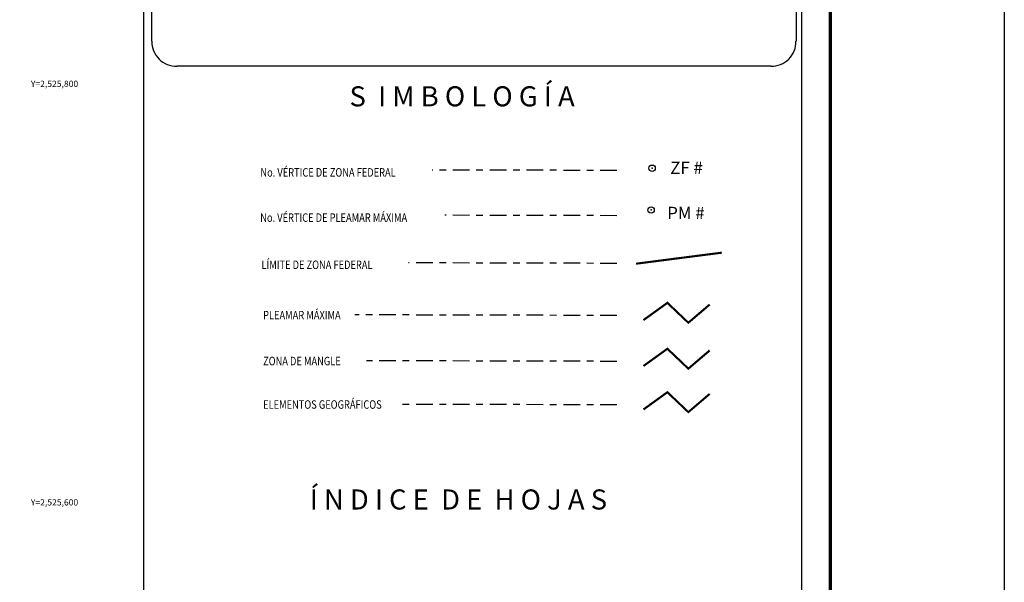
# Model space of a CAD drawing. Units: inches. Extents: x 397749 to 414450, y 2524563 to 5462106.
# Drawn here: x 413980 to 414450, y 2525562 to 2525831 of the extents above; entities that cross this region are included whole.
import ezdxf
from ezdxf.enums import TextEntityAlignment as Align

# ---------------------------------------------------------------- set-up
doc = ezdxf.new("R2010")
doc.units = ezdxf.units.IN
doc.header["$LTSCALE"] = 40
doc.header["$MEASUREMENT"] = 0
doc.header["$PDMODE"] = 32
doc.header["$PDSIZE"] = 3
doc.linetypes.add('CENTRO1', pattern=[0.44, 0.2, -0.08, 0.08, -0.08])
doc.linetypes.add('OCULTA3', pattern=[0.45, 0.3, -0.15])
for name, color, linetype in [('CVL_CUADCON_TIT', 7, 'Continuous'), ('CVL_RET_TX', 7, 'Continuous'), ('Lomo', 7, 'Continuous')]:
    doc.layers.add(name, color=color, linetype=linetype)
doc.styles.add('MONOTXT4', font='MONOTXT4.shx')
doc.styles.add('ROMANS', font='ROMANS', dxfattribs={"height": 0.2})

msp = doc.modelspace()

# ---------------------------------------------------------------- linework, layer by layer
at = {"layer": 'CVL_CUADCON_TIT', "color": 7, "elevation": 2.32}
msp.add_lwpolyline([(412050.49, 2526362.65), (414450.49, 2526362.65), (414450.49, 2524562.65), (412050.49, 2524562.65)], close=True, dxfattribs=at)
at = {"layer": 'CVL_CUADCON_TIT', "color": 7}
msp.add_lwpolyline([(414367.3, 2524625.75, 1.6, 1.6, 0), (412115.45, 2524625.75, 1.6, 1.6, 0), (412115.45, 2526287.06, 1.6, 1.6, 0), (414367.3, 2526287.06, 1.6, 1.6, 0)], format="xyseb", close=True, dxfattribs=at)
at = {"layer": 'Lomo', "color": 7}
for p, q in [((414039.39, 2524657.33, 1.16), (414039.39, 2526254.96, 1.16)), ((414353.68, 2524657.33, 1.16), (414353.68, 2526254.96, 1.16)), ((414043.19, 2525820.38, 1.16), (414043.19, 2526236.98, 1.16)), ((414350.96, 2526236.98, 1.16), (414350.96, 2525820.38, 1.16)), ((414338.96, 2525808.38, 1.16), (414055.19, 2525808.38, 1.16))]:
    msp.add_line(p, q, dxfattribs=at)
at = {"layer": 'Lomo', "color": 7, "linetype": 'CENTRO1', "elevation": 1.16}
for points in [[(414265.4, 2525758.6), (414177.16, 2525758.79)], [(414265.4, 2525736.99), (414183.2, 2525737.18)], [(414265.4, 2525714.19), (414165.78, 2525714.43)], [(414265.4, 2525689.3), (414140.23, 2525689.59)], [(414265.4, 2525667.36), (414145.78, 2525667.65)], [(414265.4, 2525646.59), (414161.69, 2525646.84)]]:
    msp.add_lwpolyline(points, dxfattribs=at)
at = {"layer": 'Lomo', "color": 5, "linetype": 'OCULTA3', "const_width": 1, "elevation": 1.16}
msp.add_lwpolyline([(414274.54, 2525714.04), (414315.55, 2525719.32)], dxfattribs=at)
at = {"layer": 'Lomo', "color": 1, "linetype": 'CENTRO1', "const_width": 1, "elevation": 1.16}
msp.add_lwpolyline([(414278.09, 2525687.1), (414289.51, 2525695.34), (414299.51, 2525685.83), (414309.72, 2525694.53)], dxfattribs=at)
at = {"layer": 'Lomo', "color": 3, "linetype": 'CENTRO1', "const_width": 1, "elevation": 1.16}
msp.add_lwpolyline([(414278.09, 2525665.16), (414289.51, 2525673.4), (414299.51, 2525663.89), (414309.72, 2525672.59)], dxfattribs=at)
at = {"layer": 'Lomo', "color": 253, "linetype": 'CENTRO1', "const_width": 1, "elevation": 1.16}
msp.add_lwpolyline([(414278.09, 2525644.39), (414289.51, 2525652.63), (414299.51, 2525643.12), (414309.72, 2525651.82)], dxfattribs=at)
at = {"layer": 'Lomo', "color": 7}
for centre, start, end in [((414054.92, 2525820.11, 1.16), 178.6793, 271.3207), ((414339.23, 2525820.11, 1.16), 268.6807, 1.3193)]:
    msp.add_arc(centre, 11.73, start, end, dxfattribs=at)
for p in [(414282.22, 2525759.68, 1.16), (414281.74, 2525739.72, 1.16)]:
    msp.add_point(p, dxfattribs=at)

# ---------------------------------------------------------------- texts
at = {"layer": 'CVL_RET_TX', "color": 7, "style": 'MONOTXT4'}
for s, p in [('Y=2,525,800', (414007.99, 2525800)), ('Y=2,525,600', (414007.99, 2525600))]:
    msp.add_text(s, height=3, dxfattribs=at).set_placement(p, align=Align.MIDDLE_RIGHT)
at = {"layer": 'Lomo', "color": 7, "linetype": 'Continuous', "style": 'ROMANS', "width": 0.8}
for s, p in [('No. VÉRTICE DE ZONA FEDERAL', (414095.03, 2525755.64, 1.16)), ('No. VÉRTICE DE PLEAMAR MÁXIMA', (414094.96, 2525734.04, 1.16)), ('LÍMITE DE ZONA FEDERAL', (414095.57, 2525711.49, 1.16)), ('LÍMITE DE ZONA FEDERAL', (414095.57, 2525711.49, 1.16)), ('PLEAMAR MÁXIMA', (414096.33, 2525687.43, 1.16)), ('ZONA DE MANGLE', (414096.33, 2525665.49, 1.16)), ('ELEMENTOS GEOGRÁFICOS', (414096.33, 2525644.72, 1.16))]:
    msp.add_text(s, height=4.064, dxfattribs=at).set_placement(p)
at = {"layer": 'Lomo', "color": 7, "style": 'MONOTXT4'}
for s, p in [('ZF #', (414290.89, 2525756.96, 1.16)), ('PM #', (414289.43, 2525735.34, 1.16))]:
    msp.add_text(s, height=5.888, dxfattribs=at).set_placement(p)
at = {"layer": 'Lomo', "color": 7, "char_height": 9.6, "width": 164.9286, "attachment_point": 1, "style": 'ROMANS'}
for s, insert in [('\\fArial|b0|i0|c0|p34;S  I M B O L O G Í A', (414137.63, 2525798.83, 3.48)), ('\\fArial|b0|i0|c0|p34;S  I M B O L O G Í A', (414137.63, 2525798.83, 3.48)), ('\\fArial|b0|i0|c0|p34;Í N D I C E  D E  H O J A S', (414118.63, 2525606.17, 3.48)), ('\\fArial|b0|i0|c0|p34;Í N D I C E  D E  H O J A S', (414118.63, 2525606.17, 3.48))]:
    msp.add_mtext(s, dxfattribs=dict(at, insert=insert))

doc.saveas('drawing.dxf')
